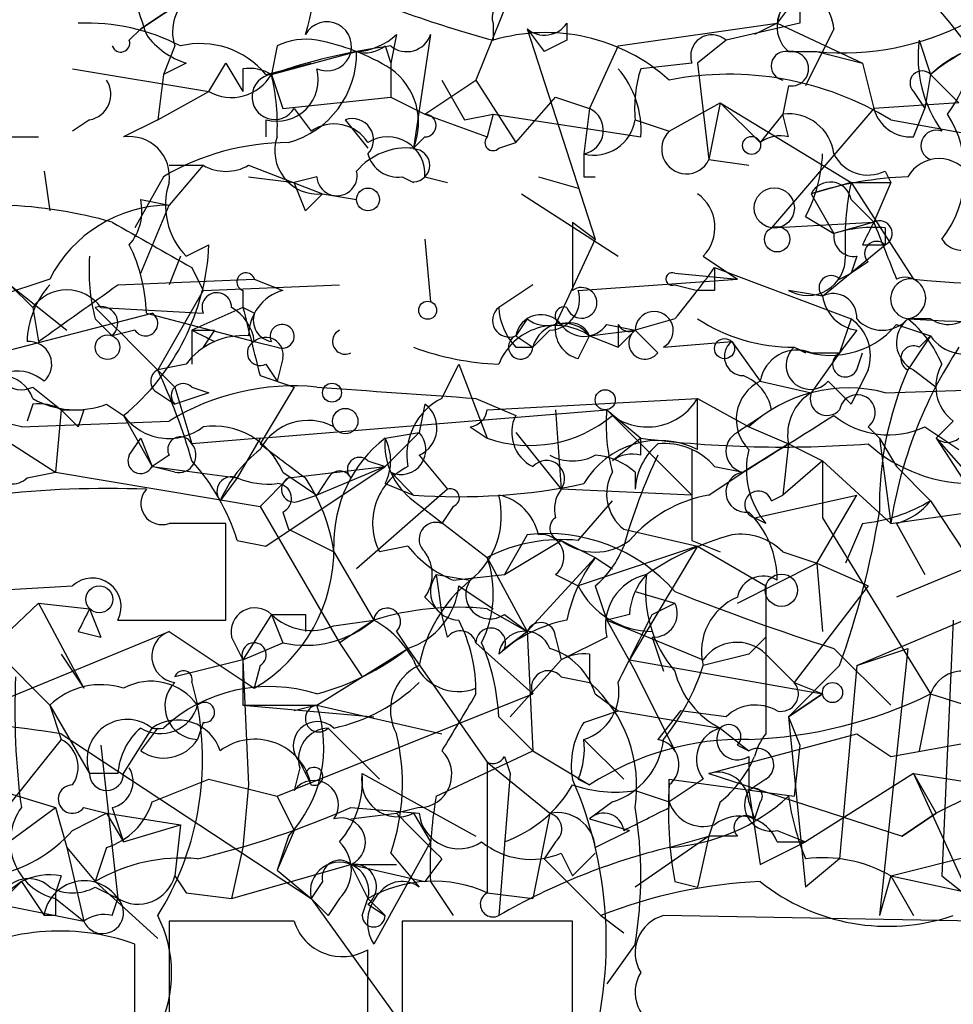
# Model space of a CAD drawing. Extents: x -181460 to 181984, y -359288 to 4684.
# Drawn here: x 198 to 211, y 4186 to 4201 of the extents above; entities that cross this region are included whole.
import ezdxf

# ---------------------------------------------------------------- set-up
doc = ezdxf.new("R2010")
doc.units = 0
doc.header["$MEASUREMENT"] = 0
doc.layers.add('MAIN', color=5, linetype='CONTINUOUS')

msp = doc.modelspace()

# ---------------------------------------------------------------- linework, layer by layer
at = {"layer": 'MAIN'}
for p, q in [((205.0627, 4201.8972), (204.3853, 4200.2039)), ((199.39, 4200.9659), (200.152, 4201.4739)), ((200.152, 4201.4739), (199.39, 4200.9659)), ((208.9573, 4201.3892), (208.8727, 4201.0505)), ((209.1267, 4201.3892), (208.8727, 4201.0505)), ((209.2113, 4201.4739), (209.2113, 4201.0505)), ((199.2207, 4200.7965), (199.39, 4200.9659)), ((204.6393, 4201.0505), (204.6393, 4200.7965)), ((205.1473, 4200.9659), (205.4013, 4200.6272)), ((205.1473, 4200.9659), (206.1633, 4197.8332)), ((205.74, 4201.0505), (205.74, 4200.7965)), ((206.502, 4200.7119), (208.8727, 4201.0505)), ((209.2113, 4201.0505), (208.1107, 4200.7965)), ((208.8727, 4201.0505), (208.534, 4200.8812)), ((208.8727, 4201.0505), (210.1427, 4200.4579)), ((209.7193, 4200.9659), (209.296, 4200.1192)), ((203.2, 4200.8812), (203.1153, 4200.4579)), ((203.708, 4200.8812), (203.454, 4199.1879)), ((205.74, 4200.7965), (205.4013, 4200.6272)), ((208.1107, 4200.7965), (207.6873, 4200.4579)), ((210.9893, 4200.7965), (211.1587, 4200.2885)), ((199.898, 4200.7119), (199.7287, 4200.2885)), ((201.422, 4200.7119), (201.3373, 4200.2885)), ((201.3373, 4200.2885), (202.6073, 4200.6272)), ((203.0307, 4200.7119), (203.1153, 4200.4579)), ((206.502, 4200.7119), (206.0787, 4199.7805)), ((209.042, 4200.6272), (209.4653, 4200.6272)), ((209.4653, 4200.6272), (210.1427, 4200.4579)), ((198.374, 4200.3732), (200.406, 4200.0345)), ((200.0673, 4200.4579), (199.7287, 4200.2885)), ((200.406, 4200.0345), (200.66, 4200.4579)), ((200.66, 4200.4579), (200.914, 4200.0345)), ((200.914, 4200.3732), (200.914, 4200.0345)), ((201.2527, 4200.2885), (201.93, 4200.4579)), ((203.1153, 4200.4579), (203.1153, 4199.9499)), ((207.6027, 4200.4579), (206.8407, 4200.3732)), ((207.6873, 4200.4579), (207.8567, 4199.0185)), ((210.1427, 4200.4579), (210.312, 4199.7805)), ((199.7287, 4200.2885), (199.644, 4199.6112)), ((201.3373, 4200.2885), (201.5067, 4199.7805)), ((203.6233, 4199.6959), (204.3853, 4200.2039)), ((203.8773, 4200.2039), (204.216, 4199.6112)), ((204.3853, 4200.2039), (204.978, 4199.2725)), ((211.1587, 4200.2885), (211.074, 4199.7805)), ((211.1587, 4200.2885), (211.582, 4199.8652)), ((209.042, 4200.1192), (208.9573, 4199.6959)), ((199.644, 4199.6112), (200.406, 4200.0345)), ((201.5067, 4199.7805), (203.1153, 4199.9499)), ((203.1153, 4199.9499), (203.6233, 4199.6959)), ((204.978, 4199.2725), (205.5707, 4199.9499)), ((205.5707, 4199.9499), (206.0787, 4199.7805)), ((210.9047, 4200.0345), (211.074, 4199.7805)), ((201.676, 4199.7805), (201.93, 4199.4419)), ((206.0787, 4199.7805), (205.994, 4199.1032)), ((207.264, 4199.4419), (208.026, 4199.8652)), ((208.026, 4199.8652), (207.8567, 4199.0185)), ((208.026, 4199.8652), (208.6187, 4199.2725)), ((208.026, 4199.8652), (209.9733, 4198.6799)), ((210.312, 4199.7805), (208.788, 4198.0025)), ((211.582, 4199.8652), (210.312, 4199.7805)), ((210.9047, 4199.3572), (211.074, 4199.7805)), ((198.628, 4199.6112), (198.374, 4199.4419)), ((199.644, 4199.6112), (199.136, 4199.3572)), ((201.2527, 4199.6112), (201.2527, 4199.3572)), ((202.438, 4199.6112), (202.7767, 4199.1879)), ((203.6233, 4199.6959), (204.5547, 4199.3572)), ((204.216, 4199.6112), (204.6393, 4199.6959)), ((204.6393, 4199.6959), (204.5547, 4199.3572)), ((204.6393, 4199.6959), (206.8407, 4199.3572)), ((206.756, 4199.6112), (207.264, 4199.4419)), ((208.9573, 4199.6959), (208.6187, 4199.2725)), ((209.042, 4199.3572), (208.9573, 4199.6959)), ((210.566, 4199.6112), (212.4287, 4199.2725)), ((197.2733, 4199.3572), (197.866, 4199.3572)), ((203.6233, 4199.3572), (203.454, 4199.1879)), ((204.724, 4199.1879), (204.978, 4199.2725)), ((207.8567, 4199.0185), (208.4493, 4198.9339)), ((199.8133, 4198.9339), (200.3213, 4198.9339)), ((200.3213, 4198.9339), (199.8133, 4198.3412)), ((200.9987, 4198.9339), (202.0993, 4198.5105)), ((197.9507, 4198.8492), (198.0353, 4198.2565)), ((199.7287, 4198.7645), (199.3053, 4198.0025)), ((200.9987, 4198.7645), (201.676, 4198.6799)), ((202.0147, 4198.7645), (201.676, 4198.6799)), ((203.2847, 4198.7645), (203.454, 4198.6799)), ((203.6233, 4198.7645), (203.962, 4198.6799)), ((205.3167, 4198.7645), (205.9093, 4198.5952)), ((205.994, 4198.7645), (206.1633, 4198.7645)), ((210.4813, 4198.8492), (210.566, 4198.6799)), ((201.8453, 4198.2565), (201.676, 4198.6799)), ((209.9733, 4198.6799), (209.3807, 4198.5105)), ((209.9733, 4198.6799), (210.566, 4198.6799)), ((209.9733, 4198.6799), (210.9047, 4197.2405)), ((210.566, 4198.6799), (210.312, 4198.0872)), ((199.39, 4198.4259), (199.8133, 4198.3412)), ((202.0993, 4198.5105), (201.8453, 4198.2565)), ((202.0993, 4198.5105), (202.6073, 4198.4259)), ((205.0627, 4198.5105), (206.502, 4197.5792)), ((209.3807, 4198.5105), (209.7193, 4197.9179)), ((209.9733, 4198.4259), (210.312, 4198.0872)), ((199.39, 4197.3252), (199.8133, 4198.3412)), ((209.296, 4198.1719), (209.7193, 4197.9179)), ((205.8247, 4198.0872), (206.1633, 4197.8332)), ((208.788, 4198.0025), (210.312, 4198.0872)), ((210.312, 4198.0872), (209.7193, 4197.9179)), ((210.4813, 4198.0025), (210.4813, 4197.7485)), ((200.0673, 4197.5792), (200.406, 4197.7485)), ((203.6233, 4197.8332), (203.708, 4196.9019)), ((206.1633, 4197.8332), (205.5707, 4196.5632)), ((209.55, 4196.9865), (210.4813, 4197.7485)), ((210.1427, 4197.7485), (210.4813, 4197.7485)), ((199.9827, 4197.5792), (199.8133, 4197.1559)), ((207.772, 4197.5792), (208.28, 4197.2405)), ((210.058, 4197.5792), (209.9733, 4197.3252)), ((200.152, 4197.4099), (200.3213, 4197.0712)), ((207.9413, 4197.4099), (209.9733, 4196.6479)), ((210.2273, 4197.4945), (209.9733, 4197.3252)), ((207.3487, 4197.3252), (208.28, 4197.2405)), ((209.804, 4197.2405), (209.9733, 4197.3252)), ((198.0353, 4197.2405), (194.7333, 4196.1399)), ((197.4427, 4197.1559), (197.7813, 4196.8172)), ((197.4427, 4197.1559), (198.2893, 4196.4785)), ((199.0513, 4197.1559), (201.0833, 4197.2405)), ((200.3213, 4197.0712), (202.3533, 4197.1559)), ((201.0833, 4197.2405), (201.5067, 4197.0712)), ((205.232, 4197.1559), (204.724, 4196.8172)), ((205.9093, 4197.0712), (208.28, 4197.2405)), ((207.3487, 4197.1559), (207.6873, 4197.0712)), ((200.3213, 4197.0712), (199.644, 4195.8859)), ((200.914, 4197.0712), (200.914, 4196.8172)), ((207.9413, 4197.0712), (207.6873, 4197.0712)), ((209.55, 4196.9865), (209.042, 4197.0712)), ((197.7813, 4196.8172), (197.866, 4196.3092)), ((198.7973, 4196.8172), (200.3213, 4196.7325)), ((200.914, 4196.8172), (200.152, 4196.4785)), ((201.0833, 4196.7325), (200.914, 4196.8172)), ((197.2733, 4196.1399), (199.5593, 4196.7325)), ((199.4747, 4196.7325), (201.0833, 4196.3092)), ((198.7127, 4196.6479), (198.9667, 4196.3939)), ((205.1473, 4196.6479), (204.978, 4196.3939)), ((206.3327, 4196.5632), (206.756, 4196.4785)), ((206.502, 4196.5632), (206.502, 4196.2245)), ((207.3487, 4196.6479), (206.756, 4196.4785)), ((209.9733, 4196.6479), (209.804, 4196.1399)), ((210.6507, 4196.5632), (211.1587, 4196.3939)), ((211.1587, 4196.6479), (210.82, 4196.6479)), ((199.3053, 4196.4785), (198.9667, 4196.3939)), ((200.152, 4196.4785), (200.152, 4195.9705)), ((200.4907, 4196.4785), (200.3213, 4196.2245)), ((204.978, 4196.3939), (205.232, 4196.2245)), ((204.978, 4196.3939), (205.232, 4196.2245)), ((205.486, 4196.4785), (205.232, 4196.2245)), ((205.9093, 4196.0552), (206.0787, 4196.3939)), ((206.0787, 4196.3939), (206.756, 4196.4785)), ((206.0787, 4196.3939), (206.502, 4196.2245)), ((206.502, 4196.2245), (206.756, 4196.4785)), ((206.756, 4196.4785), (207.0947, 4196.1399)), ((206.756, 4196.4785), (207.0947, 4196.1399)), ((210.058, 4196.4785), (209.804, 4196.1399)), ((211.1587, 4196.3939), (210.82, 4195.8859)), ((210.9893, 4196.2245), (211.1587, 4196.3939)), ((200.4907, 4196.3092), (200.3213, 4196.2245)), ((201.0833, 4196.3092), (201.422, 4196.2245)), ((207.1793, 4196.2245), (208.1953, 4196.3092)), ((208.1953, 4196.3092), (208.6187, 4195.7165)), ((204.978, 4196.2245), (205.232, 4196.2245)), ((209.1267, 4196.2245), (209.296, 4196.1399)), ((209.3807, 4196.1399), (209.804, 4196.1399)), ((209.804, 4196.1399), (209.3807, 4195.5472)), ((210.058, 4195.8859), (210.1427, 4196.1399)), ((200.0673, 4195.9705), (199.644, 4195.8859)), ((201.2527, 4195.9705), (201.422, 4195.7165)), ((201.5067, 4196.0552), (201.422, 4195.7165)), ((203.8773, 4195.4625), (204.1313, 4195.9705)), ((204.1313, 4195.9705), (204.5547, 4194.8699)), ((201.168, 4195.8012), (201.676, 4195.6319)), ((210.2273, 4195.8859), (209.9733, 4195.3779)), ((210.9047, 4195.8859), (211.2433, 4195.6319)), ((208.6187, 4195.7165), (209.3807, 4195.5472)), ((209.6347, 4195.7165), (209.9733, 4195.3779)), ((197.7813, 4195.6319), (198.2047, 4195.2932)), ((199.644, 4195.5472), (199.898, 4195.3779)), ((199.898, 4195.6319), (200.152, 4194.7852)), ((200.406, 4195.5472), (199.898, 4195.3779)), ((200.152, 4195.6319), (200.406, 4195.5472)), ((201.676, 4195.6319), (201.168, 4194.7852)), ((210.4813, 4195.5472), (213.2753, 4195.6319)), ((197.7813, 4195.3779), (197.6967, 4195.1239)), ((198.882, 4195.3779), (199.136, 4195.2085)), ((203.6233, 4195.3779), (203.5387, 4194.9545)), ((203.6233, 4195.3779), (203.5387, 4194.9545)), ((204.3853, 4195.4625), (204.978, 4195.2085)), ((204.5547, 4195.2932), (207.6873, 4195.4625)), ((207.6873, 4195.4625), (208.4493, 4195.0392)), ((207.6873, 4194.7005), (207.6873, 4195.4625)), ((198.2047, 4195.2932), (198.12, 4194.3619)), ((198.2047, 4195.2932), (198.4587, 4195.0392)), ((198.5433, 4195.2932), (198.4587, 4195.0392)), ((199.136, 4195.2085), (199.5593, 4194.4465)), ((201.168, 4194.8699), (206.3327, 4195.2932)), ((205.5707, 4195.2932), (205.6553, 4194.1079)), ((206.3327, 4195.2932), (206.8407, 4194.8699)), ((206.3327, 4195.2932), (207.6027, 4194.0232)), ((196.9347, 4195.1239), (198.12, 4194.3619)), ((197.612, 4195.0392), (199.8133, 4195.1239)), ((211.4973, 4195.1239), (211.2433, 4194.8699)), ((203.0307, 4194.8699), (203.5387, 4194.9545)), ((203.5387, 4194.9545), (203.0307, 4194.4465)), ((204.3007, 4195.0392), (204.5547, 4194.8699)), ((204.978, 4194.9545), (205.6553, 4194.1079)), ((208.4493, 4195.0392), (209.042, 4194.7852)), ((210.2273, 4195.0392), (210.3967, 4194.8699)), ((211.074, 4195.0392), (211.582, 4194.7005)), ((199.2207, 4194.6159), (199.39, 4194.8699)), ((199.39, 4194.8699), (199.5593, 4194.4465)), ((201.168, 4194.8699), (200.152, 4194.7852)), ((201.168, 4194.8699), (200.8293, 4194.2772)), ((206.8407, 4194.8699), (206.4173, 4194.5312)), ((206.8407, 4194.6159), (206.8407, 4194.8699)), ((209.042, 4194.7852), (208.3647, 4194.3619)), ((209.042, 4194.7852), (208.9573, 4194.0232)), ((209.042, 4194.7852), (209.55, 4194.5312)), ((210.3967, 4194.8699), (210.6507, 4194.4465)), ((210.3967, 4194.8699), (210.566, 4193.5999)), ((211.2433, 4194.8699), (211.836, 4194.1925)), ((211.2433, 4194.8699), (212.9367, 4192.2452)), ((199.8133, 4194.6159), (199.5593, 4194.4465)), ((203.5387, 4194.6159), (203.962, 4194.1079)), ((202.7767, 4194.5312), (203.0307, 4194.4465)), ((209.55, 4194.5312), (208.9573, 4194.0232)), ((209.55, 4194.5312), (209.55, 4193.6845)), ((209.55, 4194.5312), (210.566, 4193.5999)), ((197.6967, 4194.2772), (198.12, 4194.3619)), ((198.12, 4194.3619), (201.168, 4193.8539)), ((199.898, 4194.3619), (199.5593, 4194.4465)), ((199.5593, 4194.4465), (200.8293, 4194.2772)), ((201.2527, 4193.2612), (203.0307, 4194.4465)), ((201.5067, 4194.3619), (202.0147, 4194.0232)), ((201.5913, 4194.2772), (203.0307, 4194.4465)), ((203.0307, 4194.4465), (202.0147, 4194.0232)), ((203.1153, 4194.3619), (203.454, 4194.0232)), ((206.756, 4194.3619), (206.756, 4194.1079)), ((207.8567, 4194.0232), (208.3647, 4194.3619)), ((207.9413, 4194.4465), (208.3647, 4194.3619)), ((210.6507, 4194.4465), (211.1587, 4193.9385)), ((200.8293, 4194.2772), (200.5753, 4193.9385)), ((201.5913, 4194.2772), (201.168, 4193.8539)), ((202.184, 4194.2772), (202.0147, 4194.0232)), ((203.0307, 4194.1925), (203.454, 4194.0232)), ((203.962, 4194.1079), (202.6073, 4192.9225)), ((207.6027, 4194.0232), (205.6553, 4194.1079)), ((201.7607, 4193.9385), (202.0147, 4194.0232)), ((203.454, 4193.9385), (204.5547, 4193.0919)), ((205.9093, 4193.3459), (206.4173, 4193.9385)), ((208.534, 4193.6845), (210.058, 4194.0232)), ((208.788, 4193.9385), (208.9573, 4194.0232)), ((209.4653, 4193.0072), (210.058, 4194.0232)), ((211.1587, 4193.9385), (212.598, 4191.7372)), ((201.168, 4193.8539), (202.3533, 4191.8219)), ((201.5067, 4193.7692), (201.5913, 4193.5152)), ((204.0467, 4193.8539), (203.8773, 4193.5999)), ((210.566, 4193.5999), (211.7513, 4193.7692)), ((200.66, 4192.1605), (200.66, 4193.5999)), ((208.7033, 4193.5999), (208.534, 4193.6845)), ((209.55, 4193.6845), (211.1587, 4191.0599)), ((210.1427, 4193.5999), (209.8887, 4193.0072)), ((210.6507, 4193.5999), (211.074, 4192.8379)), ((201.5913, 4193.5152), (202.2687, 4193.1765)), ((206.5867, 4193.5152), (207.6873, 4193.2612)), ((200.8293, 4193.3459), (201.2527, 4193.2612)), ((205.1473, 4193.4305), (204.8087, 4192.8379)), ((204.8087, 4192.8379), (205.6553, 4193.3459)), ((205.6553, 4193.3459), (206.1633, 4193.0919)), ((207.6027, 4193.3459), (208.026, 4193.1765)), ((202.2687, 4193.1765), (202.8613, 4192.1605)), ((203.3693, 4193.2612), (202.946, 4193.1765)), ((207.6873, 4193.2612), (205.9093, 4192.6685)), ((207.6873, 4193.2612), (206.6713, 4191.5679)), ((207.6873, 4193.2612), (208.7033, 4192.6685)), ((208.9573, 4193.1765), (209.4653, 4193.0072)), ((204.5547, 4193.0919), (205.1473, 4191.9912)), ((206.1633, 4193.0919), (205.1473, 4191.9912)), ((206.1633, 4193.0919), (206.4173, 4192.9225)), ((208.28, 4192.4145), (209.4653, 4193.0072)), ((209.4653, 4193.0072), (210.2273, 4192.6685)), ((209.4653, 4193.0072), (209.55, 4191.9912)), ((211.6667, 4192.9225), (210.6507, 4192.4992)), ((203.7927, 4192.8379), (204.3007, 4192.7532)), ((203.7927, 4192.8379), (203.8773, 4192.2452)), ((204.0467, 4192.7532), (204.8087, 4192.8379)), ((205.5707, 4192.8379), (205.9093, 4192.6685)), ((195.4107, 4192.4992), (198.374, 4192.6685)), ((204.1313, 4192.6685), (204.6393, 4192.3299)), ((206.1633, 4192.6685), (206.3327, 4192.1605)), ((206.756, 4192.5839), (207.3487, 4192.4145)), ((208.7033, 4192.6685), (208.7033, 4190.4672)), ((210.2273, 4192.6685), (209.1267, 4191.2292)), ((197.866, 4192.4145), (196.0033, 4190.6365)), ((197.866, 4192.4145), (198.628, 4192.3299)), ((197.866, 4192.4145), (198.5433, 4191.1445)), ((203.6233, 4192.4992), (203.8773, 4192.2452)), ((207.01, 4192.2452), (207.3487, 4192.4145)), ((210.058, 4191.4832), (212.2593, 4192.4145)), ((198.628, 4192.3299), (198.7973, 4191.9065)), ((204.5547, 4192.3299), (205.1473, 4191.9912)), ((199.0513, 4192.1605), (200.66, 4192.1605)), ((201.3373, 4192.2452), (200.914, 4191.5679)), ((201.3373, 4192.2452), (201.5067, 4191.8219)), ((201.8453, 4192.2452), (201.8453, 4191.9912)), ((202.2687, 4192.0759), (202.8613, 4192.1605)), ((202.8613, 4192.1605), (202.3533, 4191.8219)), ((203.962, 4191.9065), (203.8773, 4192.2452)), ((204.8087, 4192.2452), (205.1473, 4191.9912)), ((206.6713, 4192.2452), (206.3327, 4192.1605)), ((206.3327, 4192.1605), (207.772, 4191.5679)), ((206.3327, 4192.1605), (206.756, 4191.3985)), ((211.4973, 4192.1605), (211.328, 4188.3505)), ((196.9347, 4190.8059), (199.8133, 4191.9912)), ((198.4587, 4191.9912), (198.7973, 4191.9065)), ((199.8133, 4191.9912), (201.0833, 4191.1445)), ((203.2, 4191.9912), (203.3693, 4191.7372)), ((205.1473, 4191.9912), (204.724, 4191.6525)), ((204.8087, 4191.7372), (205.1473, 4191.9912)), ((205.1473, 4191.9912), (205.232, 4190.2132)), ((200.7447, 4191.9065), (200.914, 4191.5679)), ((205.5707, 4191.9065), (205.6553, 4191.5679)), ((206.3327, 4191.9065), (205.6553, 4191.5679)), ((207.01, 4191.9065), (207.1793, 4191.3985)), ((208.4493, 4191.6525), (208.7033, 4191.9065)), ((197.104, 4191.8219), (198.0353, 4190.8905)), ((200.914, 4191.5679), (201.5067, 4191.8219)), ((202.0147, 4190.8905), (203.3693, 4191.7372)), ((202.3533, 4191.8219), (202.692, 4191.3139)), ((203.3693, 4191.7372), (204.5547, 4190.0439)), ((204.3853, 4191.8219), (205.232, 4191.0599)), ((209.7193, 4191.7372), (210.566, 4190.8905)), ((210.058, 4191.4832), (210.82, 4191.7372)), ((210.82, 4191.7372), (210.3967, 4187.7579)), ((198.2047, 4191.6525), (198.5433, 4191.1445)), ((200.914, 4191.5679), (199.898, 4191.3139)), ((200.914, 4191.5679), (200.914, 4190.8905)), ((200.914, 4191.5679), (200.914, 4190.8905)), ((200.914, 4191.5679), (200.9987, 4189.7052)), ((205.6553, 4191.5679), (204.8933, 4190.7212)), ((206.0787, 4191.6525), (206.0787, 4191.2292)), ((206.6713, 4191.5679), (209.55, 4191.0599)), ((208.4493, 4191.6525), (207.772, 4191.4832)), ((208.7033, 4191.6525), (209.1267, 4191.2292)), ((201.168, 4191.4832), (201.0833, 4191.1445)), ((206.756, 4191.3985), (207.3487, 4190.2132)), ((209.804, 4191.4832), (209.042, 4190.7212)), ((210.058, 4191.4832), (209.804, 4188.6045)), ((205.6553, 4191.3139), (206.0787, 4191.2292)), ((200.152, 4191.2292), (200.2367, 4190.8905)), ((209.1267, 4191.2292), (209.55, 4191.0599)), ((201.422, 4189.5359), (205.232, 4191.0599)), ((206.1633, 4191.0599), (206.502, 4190.8059)), ((209.55, 4191.0599), (209.042, 4190.7212)), ((209.042, 4190.7212), (209.55, 4191.0599)), ((211.1587, 4191.0599), (210.9893, 4190.2132)), ((211.1587, 4191.0599), (212.5133, 4190.6365)), ((198.0353, 4190.8905), (198.2047, 4190.3825)), ((198.0353, 4190.8905), (198.628, 4189.8745)), ((200.914, 4190.8905), (202.0147, 4190.8905)), ((200.914, 4190.8905), (202.8613, 4190.7212)), ((202.0147, 4190.8905), (201.676, 4190.8059)), ((202.0147, 4190.8905), (203.8773, 4190.4672)), ((205.994, 4190.6365), (206.502, 4190.8059)), ((206.502, 4190.8059), (208.026, 4190.5519)), ((207.4333, 4190.8059), (207.0947, 4190.3825)), ((208.1107, 4190.7212), (207.4333, 4190.8059)), ((204.724, 4190.7212), (205.232, 4190.2132)), ((209.042, 4190.7212), (209.2113, 4190.2979)), ((209.042, 4190.7212), (209.296, 4188.1812)), ((199.136, 4189.8745), (199.5593, 4190.5519)), ((199.39, 4190.2132), (199.644, 4190.5519)), ((200.3213, 4190.6365), (200.2367, 4190.3825)), ((202.184, 4190.5519), (202.946, 4189.7899)), ((208.026, 4190.5519), (208.4493, 4190.2132)), ((210.566, 4190.1285), (213.36, 4190.6365)), ((198.2047, 4190.3825), (197.1887, 4189.1125)), ((198.2047, 4190.4672), (201.93, 4188.0119)), ((205.994, 4190.3825), (206.5867, 4189.7899)), ((207.8567, 4189.8745), (210.058, 4190.4672)), ((210.058, 4190.4672), (210.566, 4190.1285)), ((198.7973, 4190.2979), (199.0513, 4188.0119)), ((203.7927, 4189.5359), (205.232, 4190.2132)), ((205.232, 4190.2132), (206.0787, 4189.7052)), ((208.28, 4190.2979), (208.4493, 4190.2132)), ((209.2113, 4190.2979), (209.1267, 4189.5359)), ((204.8087, 4190.1285), (204.8933, 4189.8745)), ((208.4493, 4190.1285), (208.4493, 4189.6205)), ((196.1727, 4189.9592), (198.12, 4189.3665)), ((201.7607, 4189.9592), (201.676, 4189.6205)), ((201.7607, 4190.0439), (201.8453, 4189.8745)), ((201.7607, 4190.0439), (201.93, 4189.7052)), ((204.5547, 4190.0439), (205.486, 4189.2819)), ((204.5547, 4190.0439), (204.5547, 4188.0965)), ((199.0513, 4189.8745), (198.628, 4189.8745)), ((199.5593, 4189.4512), (200.406, 4189.7899)), ((200.406, 4189.7899), (201.422, 4189.5359)), ((202.692, 4189.8745), (204.3853, 4188.9432)), ((204.8933, 4189.8745), (204.724, 4187.7579)), ((205.9093, 4189.7899), (206.0787, 4189.7052)), ((207.772, 4189.7899), (207.264, 4189.4512)), ((207.264, 4189.3665), (207.264, 4189.7899)), ((207.264, 4189.7899), (209.1267, 4189.5359)), ((207.8567, 4189.8745), (210.7353, 4188.9432)), ((208.7033, 4189.7899), (208.4493, 4189.6205)), ((210.9047, 4189.8745), (209.296, 4188.8585)), ((210.9047, 4189.8745), (212.0053, 4189.7052)), ((210.9047, 4189.8745), (211.2433, 4189.2819)), ((210.9047, 4189.8745), (211.7513, 4188.0119)), ((200.9987, 4189.7052), (200.914, 4188.7739)), ((201.422, 4189.5359), (201.676, 4189.0279)), ((206.756, 4189.6205), (207.264, 4189.4512)), ((208.4493, 4189.6205), (208.6187, 4188.5199)), ((211.7513, 4189.5359), (211.2433, 4189.2819)), ((196.85, 4188.4352), (198.12, 4189.3665)), ((198.12, 4189.3665), (198.2893, 4188.7739)), ((198.5433, 4189.3665), (198.882, 4189.2819)), ((198.9667, 4189.3665), (199.136, 4188.8585)), ((202.5227, 4189.3665), (203.5387, 4189.2819)), ((203.5387, 4189.3665), (203.2, 4189.2819)), ((206.4173, 4189.4512), (206.0787, 4189.1972)), ((208.026, 4189.4512), (207.8567, 4188.9432)), ((208.4493, 4189.4512), (208.534, 4189.1972)), ((208.6187, 4189.4512), (208.534, 4189.1972)), ((198.374, 4189.0279), (198.882, 4189.2819)), ((198.882, 4189.2819), (199.9827, 4189.1125)), ((198.882, 4189.2819), (199.136, 4188.8585)), ((202.5227, 4189.1972), (203.2, 4189.2819)), ((203.454, 4189.2819), (203.708, 4188.8585)), ((205.486, 4189.2819), (205.232, 4188.0119)), ((206.0787, 4189.1972), (206.6713, 4189.0279)), ((211.2433, 4189.2819), (210.7353, 4188.9432)), ((210.7353, 4188.9432), (211.2433, 4189.2819)), ((199.136, 4188.8585), (199.9827, 4189.1125)), ((199.9827, 4189.1125), (199.898, 4188.3505)), ((201.676, 4189.0279), (201.422, 4188.4352)), ((201.5913, 4188.9432), (201.422, 4188.4352)), ((206.1633, 4188.7739), (206.6713, 4189.0279)), ((207.8567, 4188.9432), (206.756, 4188.1812)), ((207.264, 4188.7739), (207.8567, 4188.9432)), ((207.8567, 4188.9432), (207.6873, 4188.1812)), ((207.8567, 4188.9432), (207.6873, 4188.1812)), ((208.28, 4188.9432), (207.8567, 4188.9432)), ((208.8727, 4189.0279), (209.296, 4188.8585)), ((198.2893, 4188.7739), (198.7127, 4188.2659)), ((198.2893, 4188.7739), (198.5433, 4187.6732)), ((198.882, 4188.7739), (198.7127, 4188.2659)), ((200.914, 4188.7739), (200.7447, 4188.0119)), ((203.708, 4188.8585), (202.8613, 4187.3345)), ((205.5707, 4188.8585), (205.4013, 4188.6045)), ((208.6187, 4188.5199), (209.296, 4188.8585)), ((208.8727, 4188.8585), (209.296, 4188.8585)), ((210.566, 4188.3505), (212.2593, 4188.7739)), ((203.1153, 4188.6892), (203.5387, 4188.1812)), ((203.8773, 4188.6045), (203.6233, 4188.2659)), ((205.4013, 4188.6045), (206.248, 4187.7579)), ((205.6553, 4188.6892), (205.8247, 4188.3505)), ((206.1633, 4188.6892), (205.8247, 4188.3505)), ((209.804, 4188.6045), (209.296, 4188.1812)), ((200.7447, 4188.0119), (202.5227, 4188.5199)), ((202.5227, 4188.5199), (203.2, 4188.5199)), ((202.5227, 4188.5199), (203.6233, 4188.2659)), ((202.5227, 4188.5199), (202.7767, 4188.0119)), ((198.2047, 4188.3505), (198.12, 4188.0965)), ((199.898, 4188.3505), (200.0673, 4188.0965)), ((199.898, 4188.3505), (200.0673, 4188.0965)), ((201.422, 4188.4352), (201.93, 4188.0119)), ((210.566, 4188.3505), (210.3967, 4187.7579)), ((210.566, 4188.3505), (210.9047, 4187.7579)), ((210.566, 4188.3505), (212.5133, 4187.9272)), ((211.328, 4188.3505), (211.7513, 4188.0119)), ((197.612, 4188.2659), (196.596, 4187.5039)), ((197.612, 4188.2659), (197.2733, 4187.9272)), ((197.612, 4188.2659), (197.9507, 4187.7579)), ((198.7127, 4188.2659), (199.644, 4187.4192)), ((198.7127, 4188.1812), (199.0513, 4188.0119)), ((202.0993, 4188.2659), (201.93, 4188.0119)), ((203.708, 4188.2659), (204.0467, 4187.7579)), ((207.3487, 4188.2659), (207.6873, 4188.1812)), ((198.12, 4188.0119), (198.5433, 4187.6732)), ((198.9667, 4187.7579), (199.0513, 4188.0119)), ((200.0673, 4188.0965), (200.7447, 4188.0119)), ((201.93, 4188.0119), (202.184, 4187.7579)), ((201.93, 4188.0119), (203.454, 4185.8952)), ((202.3533, 4188.0119), (202.184, 4187.7579)), ((202.692, 4187.7579), (202.7767, 4188.0119)), ((202.7767, 4188.0119), (203.0307, 4187.7579)), ((204.5547, 4188.0965), (205.232, 4188.0119)), ((197.2733, 4187.9272), (198.5433, 4187.6732)), ((202.7767, 4187.9272), (203.0307, 4187.7579)), ((198.12, 4187.7579), (197.9507, 4187.7579)), ((206.248, 4187.7579), (206.5867, 4187.5039)), ((212.09, 4187.6732), (207.1793, 4187.7579)), ((201.676, 4187.6732), (199.8133, 4187.6732)), ((205.8247, 4187.6732), (203.2847, 4187.6732)), ((203.2847, 4187.6732), (203.2847, 4186.1492)), ((205.8247, 4186.1492), (205.8247, 4187.6732)), ((199.3053, 4185.6412), (199.3053, 4187.3345)), ((206.756, 4187.3345), (206.3327, 4186.7419)), ((202.7767, 4185.6412), (202.7767, 4187.2499))]:
    msp.add_line(p, q, dxfattribs=at)
for centre, radius in [((208.4916, 4199.2302), 0.1338), ((202.7766, 4198.4259), 0.1693), ((208.8303, 4198.2989), 0.2993), ((208.8726, 4197.8332), 0.1893), ((203.6656, 4196.7749), 0.1338), ((198.8961, 4196.2246), 0.1834), ((208.0895, 4196.2034), 0.1496), ((202.2404, 4195.5472), 0.1411), ((206.3114, 4195.4414), 0.1496), ((202.4379, 4195.1239), 0.1893), ((208.9361, 4192.6051), 0.2413), ((198.7731, 4192.469), 0.201), ((209.6981, 4191.0811), 0.1496)]:
    msp.add_circle(centre, radius, dxfattribs=at)
for centre, radius, start, end in [((198.1161, 4202.0189), 3.8989, 343.03416, 11.98463), ((209.8464, 4204.6452), 4.036, 264.58181, 330.52347), ((453.2976, 4286.0616), 267.7345, 198.322042, 198.551232), ((209.7497, 4219.3609), 19.2549, 246.31457, 254.60886), ((208.873, 4200.8603), 0.8529, 7.11252, 66.63028), ((200.538, 4200.9219), 0.6736, 124.96415, 198.16596), ((204.8933, 4201.1352), 0.2678, 18.44172, 198.44172), ((209.3666, 4201.0026), 0.4962, 108.23778, 229.15076), ((207.0841, 4197.4841), 5.6425, 21.22101, 44.99928), ((209.8676, 4200.8388), 1.9219, 323.50992, 11.43739), ((202.1659, 4200.7059), 0.3654, 245.55994, 151.33072), ((198.5821, 4198.0068), 3.0462, 62.62656, 92.32166), ((205.4052, 4201.2776), 0.4046, 230.39571, 325.85035), ((199.0937, 4200.7542), 0.1339, 198.42141, 18.42141), ((200.4056, 4201.558), 1.1509, 216.01859, 252.90642), ((201.8452, 4199.8653), 0.9465, 79.68378, 116.55964), ((201.4365, 4197.6507), 3.1985, 58.34039, 79.58524), ((202.548, 4201.5841), 0.9587, 273.54614, 312.84856), ((203.353, 4201.0018), 0.3749, 230.65037, 341.23644), ((205.4234, 4198.1604), 2.7502, 47.99033, 106.56495), ((207.899, 4200.5637), 0.3147, 47.71774, 199.65015), ((212.8518, 4200.5425), 1.8797, 172.23415, 215.83957), ((213.3088, 4197.6142), 3.4314, 107.80924, 128.7988), ((212.4621, 4198.8841), 1.916, 93.53381, 132.86388), ((200.2789, 4199.4841), 1.263, 39.55815, 103.56314), ((204.2535, 4191.9875), 8.7983, 97.43292, 109.35674), ((201.2207, 4200.6088), 1.3867, 285.50045, 0.76026), ((202.7343, 4201.0932), 0.483, 254.75529, 307.85938), ((208.9997, 4200.4155), 0.2158, 78.70048, 258.66924), ((209.0843, 4200.3732), 0.2575, 260.54499, 99.45501), ((200.9986, 4199.6959), 0.6826, 60.24991, 97.11981), ((201.4136, 4200.2123), 0.6223, 255.01461, 14.98539), ((202.544, 4199.5689), 0.9866, 337.28185, 54.61355), ((205.4644, 4199.4629), 1.3804, 355.6083, 41.2609), ((208.7021, 4199.7806), 1.9535, 162.34047, 184.97482), ((211.0317, 4200.1615), 0.1796, 45, 225), ((198.5574, 4199.9922), 0.3875, 280.49794, 33.11188), ((200.7447, 4200.627), 0.6825, 240.24575, 330.26449), ((201.386, 4199.9541), 0.3379, 98.28596, 329.09439), ((198.1261, 4199.5269), 3.3003, 357.05255, 13.34231), ((208.153, 4195.6624), 4.6277, 58.57208, 101.07562), ((205.9234, 4199.456), 0.3597, 281.31618, 64.42504), ((210.869, 4199.9338), 0.5777, 195.3882, 273.54293), ((202.5439, 4199.3149), 0.3147, 317.71774, 109.6673), ((203.6233, 4199.5265), 0.1694, 270, 90), ((206.1421, 4199.7065), 0.6213, 256.20759, 351.17601), ((209.0419, 4199.0185), 0.6827, 7.1271, 97.11877), ((210.0468, 4198.8247), 1.6201, 322.26429, 32.53059), ((202.2725, 4198.9529), 0.597, 32.36961, 125.00774), ((211.2434, 4199.2302), 0.228, 68.21726, 248.19392), ((199.2207, 4198.7646), 0.5986, 351.86584, 98.13416), ((202.0302, 4199.1494), 0.6427, 161.13655, 276.17281), ((203.0731, 4198.807), 0.5519, 355.58298, 122.48632), ((204.6394, 4199.2725), 0.1198, 135, 315), ((207.5219, 4199.1763), 0.3702, 134.15731, 334.76427), ((208.9151, 4198.8915), 0.4827, 74.75737, 127.88123), ((201.5939, 4195.5945), 3.678, 90.0405, 120.47218), ((203.3573, 4198.2021), 0.9905, 84.39761, 139.21238), ((203.454, 4198.9338), 0.2433, 270, 90), ((203.217, 4199.2133), 0.4539, 194.03931, 278.5782), ((290.6939, 4198.9338), 84.7001, 179.885408, 180.114524), ((207.2931, 4199.2184), 2.2598, 332.41328, 357.07796), ((210.2273, 4199.3573), 0.568, 206.57407, 296.56054), ((211.2856, 4198.4966), 0.5372, 29.91023, 150.08445), ((200.66, 4199.5262), 0.6823, 240.23741, 299.76259), ((202.3147, 4198.781), 0.3004, 183.1481, 13.1204), ((211.0402, 4193.3117), 5.4572, 92.31251, 107.70351), ((200.8578, 4198.3413), 1.098, 162.03864, 223.95207), ((209.6629, 4198.3695), 0.3155, 10.29835, 153.45119), ((214.3289, 4197.7915), 4.4453, 168.47167, 182.73741), ((198.6279, 4198.2565), 0.7807, 319.40507, 12.53199), ((207.3305, 4198.0085), 0.6159, 315.80267, 54.59642), ((197.0998, 4191.4844), 6.8617, 74.21208, 87.84349), ((199.8307, 4196.3267), 2.0146, 90.49487, 153.02539), ((368.8796, 4494.0652), 341.282, 240.141042, 240.370231), ((459.8245, 4197.5792), 254.0003, 179.885409, 180.114592), ((210.3119, 4196.0539), 1.9559, 85.03153, 107.63642), ((294.9123, 4155.5879), 94.6752, 153.327151, 153.556306), ((210.3966, 4197.9179), 0.1893, 296.56505, 116.55151), ((422.1691, 4282.344), 227.997, 201.688003, 201.917172), ((210.0157, 4197.8756), 0.2994, 171.87802, 278.12198), ((196.9339, 4197.8971), 3.4753, 309.31922, 357.54933), ((197.0597, 4196.6685), 2.4158, 1.51804, 26.55444), ((210.3543, 4197.6215), 0.1796, 45, 225), ((211.6189, 4198.0119), 0.3414, 211.56242, 309.49609), ((201.4631, 4197.3675), 2.843, 175.72959, 194.66191), ((209.325, 4197.5592), 0.5641, 239.88978, 2.03199), ((195.5842, 4206.4084), 15.2863, 320.31896, 323.93771), ((292.5912, 4197.2405), 84.6501, 179.885341, 180.114592), ((200.9563, 4197.1982), 0.1339, 18.42141, 251.57859), ((207.3064, 4197.2406), 0.0946, 63.43495, 296.53799), ((209.677, 4197.1135), 0.1796, 45, 225), ((210.7747, 4196.9554), 0.3109, 278.38037, 113.50591), ((199.0517, 4196.2584), 1.356, 138.5549, 177.85294), ((-13.2196, 4493.0623), 364.1696, 305.424899, 305.654078), ((205.9582, 4196.8856), 0.2286, 197.40485, 125.72704), ((210.8623, 4196.9442), 0.2993, 81.85636, 261.87531), ((212.0294, 4213.1615), 16.5578, 265.81133, 285.94221), ((212.5134, 4212.4381), 15.2825, 263.95761, 276.04201), ((198.2893, 4196.4502), 0.6267, 35.84589, 144.15411), ((200.5245, 4196.8172), 0.2201, 0, 202.62787), ((201.6972, 4196.3992), 0.6985, 105.82709, 180.43473), ((205.4672, 4196.9394), 0.4613, 272.33579, 16.60051), ((209.7073, 4196.6721), 0.3516, 356.05257, 116.57963), ((210.1428, 4197.0712), 0.5988, 188.13146, 261.85772), ((198.7973, 4196.5801), 0.2517, 312.29512, 109.63698), ((495.6301, 4492.5493), 419.0673, 224.885409, 225.114592), ((200.4064, 4196.2249), 0.6821, 7.09897, 60.26658), ((455.0408, 4259.8091), 261.8175, 193.921641, 194.150824), ((204.8812, 4196.6237), 0.2493, 129.09051, 292.84257), ((205.6815, 4196.8768), 0.9594, 183.56181, 222.83733), ((205.6977, 4196.6902), 0.1339, 71.57859, 251.53799), ((211.4248, 4197.0228), 0.4597, 234.63328, 333.43495), ((199.4605, 4196.5773), 0.184, 212.48075, 57.51925), ((201.3919, 4196.6298), 0.3252, 161.59291, 260.33493), ((205.3547, 4196.3261), 0.3828, 38.26482, 169.79691), ((207.0402, 4196.4725), 0.2843, 299.2875, 178.79056), ((201.4982, 4196.3854), 0.178, 244.65842, 205.34158), ((205.5707, 4195.6402), 0.9088, 56.01971, 158.68911), ((205.4437, 4197.0292), 0.483, 232.14062, 285.24471), ((205.6977, 4196.0974), 0.4827, 37.8906, 164.73447), ((206.0193, 4196.4954), 0.4537, 171.40554, 255.96988), ((205.7823, 4196.2668), 0.3225, 23.21025, 113.19392), ((205.994, 4196.7962), 0.4111, 214.52503, 325.47497), ((206.6714, 4196.6481), 0.1895, 206.61914, 296.51097), ((209.1067, 4198.8149), 2.5905, 236.77492, 270.44236), ((209.6697, 4197.3793), 1.2761, 244.81656, 320.24272), ((209.5922, 4196.0975), 0.6695, 341.57317, 55.30106), ((210.439, 4196.9865), 0.5097, 221.62794, 318.37206), ((211.1048, 4196.2938), 0.4544, 128.80946, 243.86921), ((209.7198, 4195.2936), 1.7449, 22.82649, 50.91044), ((200.9119, 4195.3488), 1.0487, 85.25224, 143.64366), ((200.3214, 4281.1784), 84.7001, 269.885409, 270.114524), ((242.6613, 4281.0988), 94.6976, 243.327176, 243.556278), ((201.2527, 4196.1116), 0.2603, 347.48075, 130.60607), ((202.438, 4196.3092), 0.1893, 116.57859, 296.57859), ((205.0511, 4196.2284), 0.1809, 113.83066, 358.76496), ((206.9042, 4196.288), 0.2414, 127.88123, 322.13751), ((211.6667, 4196.7323), 0.6104, 213.66924, 303.69527), ((197.7249, 4195.9705), 0.3399, 311.63634, 94.75944), ((201.1681, 4196.1399), 0.1894, 116.60565, 296.53799), ((208.3707, 4196.0854), 0.2843, 128.08706, 268.79056), ((210.9046, 4196.0552), 0.1893, 63.42141, 243.44849), ((197.612, 4195.9706), 0.3787, 153.44172, 296.55828), ((204.9086, 4200.1957), 4.2292, 249.88286, 267.49832), ((209.169, 4195.6234), 0.5581, 67.71254, 170.3976), ((209.3666, 4195.9564), 0.3598, 131.82267, 318.17733), ((209.8887, 4195.9706), 0.1893, 116.57859, 333.42141), ((217.0716, 4192.5905), 6.5834, 146.49628, 171.18039), ((211.8783, 4195.6403), 0.6418, 149.03471, 233.58009), ((197.2961, 4195.29), 0.5149, 19.5715, 150.0343), ((197.5508, 4195.2696), 0.5996, 48.17683, 152.42214), ((199.7286, 4195.7165), 0.1894, 116.53799, 243.44849), ((191.7749, 4192.1625), 8.7055, 15.78873, 25.32198), ((208.1318, 4195.1768), 0.6664, 10.05878, 69.54458), ((215.4449, 4193.8603), 5.049, 156.34769, 181.03385), ((201.6717, 4192.0946), 3.5539, 84.46154, 121.52808), ((200.025, 4195.5049), 0.1796, 45, 225), ((208.895, 4195.1483), 0.6318, 115.93238, 225.13466), ((245.5502, 4788.2002), 594.1654, 265.7980762, 266.0272579), ((209.9309, 4193.4306), 2.1869, 75.42365, 132.6466), ((209.7588, 4194.9229), 0.7299, 121.2007, 190.87426), ((209.6154, 4195.4586), 0.2509, 159.31832, 318.74962), ((210.0664, 4195.2508), 0.2658, 307.24925, 170.82118), ((198.4207, 4196.5785), 1.2862, 240.18992, 291.018), ((197.866, 4194.7005), 0.6826, 60.25408, 97.1271), ((204.3007, 4194.6158), 0.9467, 116.56776, 190.30214), ((203.3633, 4195.0211), 0.4415, 293.40647, 53.91919), ((206.9378, 4195.9082), 0.872, 233.3548, 329.26161), ((198.374, 4279.9431), 84.6501, 269.885409, 270.114592), ((199.8113, 4195.7025), 0.8367, 216.18647, 307.55607), ((204.2582, 4195.3357), 0.2995, 278.15715, 351.84285), ((205.1897, 4196.6691), 1.908, 250.5603, 310.04626), ((205.4861, 4194.9545), 0.5681, 153.43946, 243.42593), ((209.1714, 4195.0816), 2.8466, 175.73699, 194.64501), ((293.2166, 4068.1124), 152.6537, 123.578078, 123.807241), ((-2.6079, 4533.4352), 399.3496, 301.890019, 302.119202), ((210.5307, 4196.1966), 1.2786, 230.60812, 295.14603), ((197.2243, 4193.5532), 1.5358, 75.3774, 148.22557), ((201.8877, 4194.3195), 0.8143, 62.10383, 152.10383), ((200.4753, 4193.9327), 1.1172, 22.59383, 97.92339), ((203.2677, 4194.7006), 0.3714, 245.77436, 43.1341), ((208.4269, 4194.6731), 0.3174, 117.56603, 258.69715), ((199.9826, 4194.7006), 0.1894, 26.53799, 206.57859), ((199.9545, 4194.6158), 0.2602, 257.45447, 40.6204), ((328.4945, 4363.8401), 211.6403, 233.014163, 233.243367), ((204.2582, 4193.3036), 1.99, 128.08559, 181.2209), ((204.0754, 4194.7828), 1.0483, 175.23409, 233.64714), ((202.395, 4194.5312), 0.7203, 331.95138, 28.04862), ((207.1124, 4193.5408), 1.2944, 63.63093, 149.77033), ((207.7293, 4194.0445), 0.9754, 130.58855, 176.27306), ((208.9575, 4211.7615), 17.0237, 262.85712, 274.27767), ((207.1915, 4193.7997), 0.9902, 40.78204, 95.60984), ((211.7848, 4196.5329), 2.341, 228.29349, 271.25324), ((211.4127, 4195.0673), 0.2601, 229.36526, 310.61802), ((199.39, 4194.5312), 0.1893, 153.42141, 333.42141), ((202.3965, 4193.1335), 1.9912, 128.09581, 156.15379), ((205.8247, 4195.2506), 0.7194, 241.91393, 298.07905), ((206.104, 4193.659), 0.9587, 47.15144, 86.45386), ((206.7137, 4194.1499), 0.483, 74.75529, 127.85938), ((214.9638, 4190.8925), 8.7055, 154.67802, 164.21127), ((546.2524, 4194.0232), 338.6504, 179.885408, 180.114592), ((209.6769, 4194.4042), 1.2629, 166.43033, 219.56043), ((197.7799, 4192.3896), 3.1958, 17.41156, 42.07663), ((202.6497, 4194.4042), 0.1796, 45, 225), ((205.4337, 4194.2648), 0.2715, 324.70027, 137.98612), ((202.3533, 4194.1926), 0.1894, 26.53799, 153.44849), ((203.7925, 4193.5999), 0.9465, 116.55964, 206.57317), ((206.9959, 4194.0374), 0.6634, 150.7147, 231.91747), ((208.407, 4194.0656), 0.2993, 98.12469, 278.12198), ((197.4849, 4194.4891), 0.2996, 261.90235, 314.98648), ((200.7447, 4194.0761), 0.2182, 67.18418, 219.08622), ((201.2952, 4195.4216), 1.2356, 247.84813, 275.89008), ((201.4173, 4193.9714), 0.2211, 293.85197, 88.78223), ((201.6761, 4194.1079), 0.1894, 116.60565, 296.53799), ((199.6046, 4192.7835), 2.6929, 8.39158, 33.6883), ((204.1314, 4202.9986), 9.0009, 265.6839, 281.94275), ((198.8828, 4179.1916), 14.928, 87.72761, 96.51622), ((199.7075, 4193.8962), 0.3146, 137.71774, 289.65015), ((204.0043, 4193.9809), 0.1339, 288.46201, 108.42141), ((206.0362, 4193.8116), 0.4826, 142.12085, 195.27178), ((208.5932, 4193.8793), 0.2036, 16.9041, 253.0959), ((203.5324, 4193.7148), 1.2309, 308.62419, 14.51042), ((204.5547, 4193.2612), 0.7806, 12.52642, 77.47358), ((208.2344, 4191.9862), 2.0717, 100.50447, 138.98084), ((209.8894, 4196.0537), 2.4668, 275.89363, 300.96734), ((210.3962, 4194.5321), 0.9663, 285.2702, 322.09953), ((207.4544, 4192.7584), 1.4183, 359.78993, 45.4542), ((197.0509, 4196.0096), 13.5325, 340.45893, 350.47044), ((200.2366, 3981.9001), 211.7002, 89.885408, 90.114564), ((203.7889, 4193.3651), 0.2509, 69.36911, 228.71529), ((205.6695, 4193.5293), 0.184, 122.48075, 265.57263), ((205.4475, 4190.9255), 2.5229, 41.0979, 96.83375), ((208.3225, 4192.542), 0.8976, 44.98646, 98.14725), ((205.6581, 4190.9467), 2.4123, 84.02282, 117.21937), ((205.3629, 4193.0996), 0.3341, 308.45094, 97.94821), ((206.1633, 4194.0019), 0.8297, 232.24615, 307.75385), ((209.393, 4189.2066), 4.3904, 105.83085, 124.19861), ((199.8645, 4193.2174), 2.4046, 300.45419, 1.04371), ((204.7236, 4194.3614), 1.7449, 219.08956, 247.17351), ((203.1581, 4192.8379), 0.5754, 323.94261, 36.04934), ((205.1898, 4193.8115), 1.5014, 310.42124, 338.49835), ((202.9877, 4192.5586), 1.6553, 333.57272, 18.79507), ((208.0468, 4191.674), 2.3575, 143.02754, 168.09094), ((198.6703, 4192.3581), 0.4291, 332.58716, 133.66866), ((205.6594, 4191.0744), 2.1597, 128.98422, 169.08912), ((204.1313, 4192.5838), 0.4233, 143.11386, 270), ((204.597, 4192.5415), 0.3642, 144.45501, 305.54499), ((207.0947, 4192.0759), 0.7806, 102.53358, 192.53358), ((207.6288, 4192.1856), 0.9594, 137.16267, 176.43819), ((208.7508, 4192.5929), 1.8419, 172.35602, 220.42652), ((208.661, 4192.4286), 0.3875, 56.88812, 169.50206), ((203.0366, 4192.7868), 1.1011, 287.58746, 353.8322), ((207.016, 4193.2339), 1.2428, 207.06195, 269.72337), ((219.9671, 4224.1711), 34.0143, 248.22436, 252.46557), ((207.0341, 4192.2574), 0.3516, 266.07107, 26.5359), ((208.6187, 4191.6949), 0.8727, 112.83652, 194.03784), ((283.1883, 4149.8506), 94.6305, 153.3271, 153.556364), ((201.0925, 4191.9857), 0.3567, 46.66966, 192.82847), ((204.1317, 4188.0097), 4.3409, 84.40787, 107.01733), ((203.0609, 4192.1364), 0.201, 313.77084, 173.11535), ((201.5913, 4319.2451), 127.0002, 269.885409, 270.114592), ((201.9299, 4192.8589), 0.8531, 226.00209, 293.39788), ((201.8454, 4193.3456), 1.5609, 257.46761, 310.60408), ((202.1416, 4190.848), 1.4969, 28.7464, 61.26215), ((201.9792, 4191.0842), 2.4062, 359.42137, 26.57038), ((206.1626, 4190.0452), 2.1571, 101.29795, 131.82986), ((205.3496, 4191.9018), 0.2212, 1.21777, 156.1585), ((-47.2439, 4318.7372), 283.9811, 333.320348, 333.549531), ((199.9509, 4191.6208), 0.3951, 110.37954, 262.30667), ((204.1525, 4191.7584), 0.2413, 15.2572, 142.13751), ((204.6055, 4191.8218), 0.2202, 337.39615, 179.97398), ((205.1156, 4191.5996), 0.3952, 20.37954, 172.30667), ((208.2734, 4191.2163), 0.6124, 45.41676, 144.96046), ((201.0795, 4191.641), 0.1809, 299.2853, 203.83066), ((201.0215, 4194.7396), 3.8114, 285.10495, 308.0245), ((201.5686, 4190.5727), 3.1589, 2.69448, 23.29433), ((205.1896, 4190.7635), 1.0178, 16.93056, 73.06944), ((204.124, 4191.8058), 0.711, 199.54866, 291.5605), ((205.9941, 4190.9742), 0.6836, 82.89058, 119.71161), ((200.025, 4191.2715), 0.1339, 341.57859, 161.53799), ((203.8457, 4190.8164), 0.7341, 114.72172, 208.4049), ((205.4618, 4191.1566), 0.2493, 39.10835, 202.82139), ((204.5033, 4192.5334), 3.4333, 321.20857, 342.18832), ((208.6045, 4191.709), 1.2936, 193.888, 243.43693), ((211.6365, 4190.8966), 0.5049, 55.74338, 161.13086), ((208.285, 4190.8063), 10.7697, 177.29851, 187.68289), ((199.5444, 4190.4025), 0.847, 35.17988, 118.82858), ((198.7972, 4190.1006), 1.0975, 72.01905, 133.96629), ((201.3089, 4188.8384), 2.3309, 72.37426, 132.68244), ((200.2457, 4190.8772), 0.4948, 134.64789, 268.95774), ((201.7113, 4193.1265), 2.6342, 282.21598, 313.92488), ((205.7758, 4191.0892), 0.7396, 287.15854, 10.91186), ((204.7186, 4189.6801), 2.0615, 351.24961, 48.71707), ((208.9291, 4191.0599), 0.2602, 257.48075, 40.58935), ((415.8098, 4063.6345), 246.8553, 148.922659, 149.151838), ((208.2198, 4197.0575), 6.6789, 271.96917, 296.10544), ((199.6864, 4191.0387), 0.5699, 238.66384, 344.9274), ((195.9129, 4190.0862), 4.398, 328.0348, 10.53755), ((200.3425, 4190.7847), 0.1496, 261.85907, 135), ((200.1901, 4190.2675), 1.928, 316.61617, 18.8522), ((202.0429, 4190.693), 0.1995, 98.12604, 315), ((208.5482, 4190.2553), 0.6391, 59.48673, 133.1994), ((194.776, 4168.2477), 22.4825, 81.22786, 91.61925), ((199.1897, 4190.0811), 0.5985, 51.86643, 200.19413), ((199.9403, 4190.0015), 0.6694, 18.43766, 124.69191), ((200.0255, 4189.8108), 0.9763, 130.61339, 176.25893), ((199.644, 4190.9747), 0.4312, 258.67183, 281.32817), ((202.0232, 4190.2894), 0.3594, 46.91666, 223.08334), ((202.2028, 4190.091), 0.4613, 92.33579, 196.60051), ((206.9672, 4190.0017), 1.162, 146.88435, 190.50243), ((208.1531, 4190.0862), 0.4827, 105.26553, 217.86457), ((208.28, 4190.3825), 0.3053, 146.29952, 303.68486), ((208.153, 4190.4249), 0.1796, 315, 135), ((197.9991, 4189.9713), 0.4597, 324.63328, 63.43495), ((199.7326, 4190.7019), 0.5968, 234.96787, 327.64147), ((201.0913, 4189.5289), 0.857, 11.8711, 127.01831), ((200.1576, 4189.7211), 3.1325, 340.76684, 13.77895), ((204.7655, 4190.2557), 1.235, 337.84193, 5.89293), ((208.3587, 4186.2124), 4.1711, 88.75538, 123.13535), ((206.0846, 4190.5008), 1.1011, 287.58746, 353.8322), ((207.0269, 4190.0058), 0.3828, 308.26482, 79.79691), ((209.4648, 4189.8749), 0.9647, 142.12397, 164.75947), ((203.5298, 4189.8611), 0.4947, 271.03089, 45.37672), ((208.5763, 4190.0016), 0.2468, 300.95978, 120.97172), ((204.6394, 4190.2132), 0.1893, 243.42141, 333.42141), ((206.9253, 4190.8059), 1.7455, 309.09402, 337.16475), ((198.8781, 4189.7552), 0.3987, 282.84058, 30.77154), ((201.9723, 4189.8322), 0.1339, 251.57859, 161.57859), ((198.882, 4189.8745), 0.254, 180, 0), ((201.9723, 4189.4088), 0.3642, 324.47695, 144.45501), ((201.3169, 4189.7685), 1.3792, 318.71559, 4.40795), ((203.2211, 4189.7687), 0.5396, 168.69215, 295.56788), ((200.2601, 4187.3713), 6.0675, 340.91286, 23.49171), ((207.9884, 4189.4324), 0.4613, 2.33579, 106.5886), ((198.374, 4189.4935), 0.2117, 90, 323.12469), ((204.1811, 4190.6445), 1.8931, 289.36146, 330.25249), ((206.4597, 4191.5245), 1.9269, 250.75921, 278.84541), ((213.0575, 4189.324), 5.806, 176.23549, 190.50035), ((208.534, 4189.5358), 0.1198, 315.03384, 135), ((209.469, 4188.5195), 5.7666, 169.84819, 182.52054), ((207.0826, 4191.6524), 2.8842, 273.60595, 312.79271), ((208.7795, 4189.4089), 0.3922, 147.34729, 283.74573), ((212.894, 4190.086), 3.8911, 188.1274, 202.37973), ((198.3175, 4188.8585), 0.8694, 144.24397, 256.86855), ((198.5856, 4189.7476), 1.0178, 286.93056, 343.06944), ((197.1011, 4201.8214), 13.5838, 283.34621, 293.52342), ((122.2654, 4358.5422), 189.3282, 296.447076, 296.676232), ((200.7479, 4188.3505), 6.0934, 350.4018, 9.5982), ((207.772, 4189.6206), 0.5355, 198.44172, 288.42818), ((202.3758, 4188.8511), 0.3623, 293.91914, 107.19458), ((372.876, 4358.2556), 239.462, 224.881179, 225.110379), ((204.1313, 4189.3495), 0.5964, 186.5078, 304.59856), ((205.5989, 4188.7269), 0.5664, 4.76028, 101.49841), ((205.4225, 4189.049), 0.2414, 307.88123, 74.74904), ((206.2904, 4188.9855), 0.2994, 8.14364, 135), ((208.3118, 4188.6363), 0.6034, 21.61095, 127.88415), ((208.407, 4189.0702), 0.1796, 45, 225), ((196.8115, 4190.3863), 2.0704, 280.49692, 318.99709), ((201.9302, 4188.4352), 0.5985, 314.98646, 45.01354), ((205.2018, 4189.7477), 1.1516, 230.54607, 293.19206), ((209.552, 4179.371), 9.6773, 103.67596, 119.9273), ((199.9956, 4186.0906), 2.5254, 84.5217, 120.53031), ((209.5502, 4186.5735), 2.0468, 60.24609, 97.13404), ((202.3534, 4188.1177), 0.4364, 345.96694, 194.02988), ((202.3534, 4188.3222), 0.2603, 49.42497, 192.49299), ((202.5688, 4188.1889), 0.3342, 308.46437, 97.92886), ((197.7202, 4187.8566), 0.4524, 45.85082, 171.02276), ((198.0352, 4187.4193), 0.9465, 79.68378, 116.55964), ((199.3477, 4188.4987), 0.5699, 238.66384, 344.9274), ((198.5507, 4187.6696), 0.6065, 34.36352, 171.62807), ((198.374, 4188.8161), 0.7196, 241.92142, 298.07858), ((203.7487, 4186.3101), 1.9598, 65.71573, 119.73328), ((203.2847, 4187.8425), 0.4234, 53.13281, 143.13281), ((208.951, 4180.9295), 7.3439, 92.59342, 111.59598), ((210.5235, 4190.6499), 3.0515, 231.37538, 288.60951), ((282.7699, 4187.9272), 84.6501, 179.885408, 180.114592), ((198.8255, 4187.8002), 0.3095, 204.22943, 43.15408), ((203.3933, 4187.6611), 0.6242, 135.77238, 211.54617), ((204.6393, 4187.9272), 0.1893, 116.55151, 296.57859), ((197.9718, 4186.9006), 1.8792, 279.72749, 27.14321), ((198.8397, 4187.2919), 0.483, 74.75529, 127.85938), ((202.8613, 4187.7579), 0.1694, 180, 0), ((207.3275, 4187.2076), 0.5699, 105.0726, 211.33616), ((580.813, 4186.9112), 381.0005, 179.885409, 180.114592), ((202.3956, 4187.9017), 0.755, 197.6166, 300.31434), ((198.1834, 4184.1814), 3.3467, 70.41401, 119.97485), ((207.3275, 4186.6148), 0.5699, 148.66384, 254.9274)]:
    msp.add_arc(centre, radius, start, end, dxfattribs=at)

doc.saveas('drawing.dxf')
